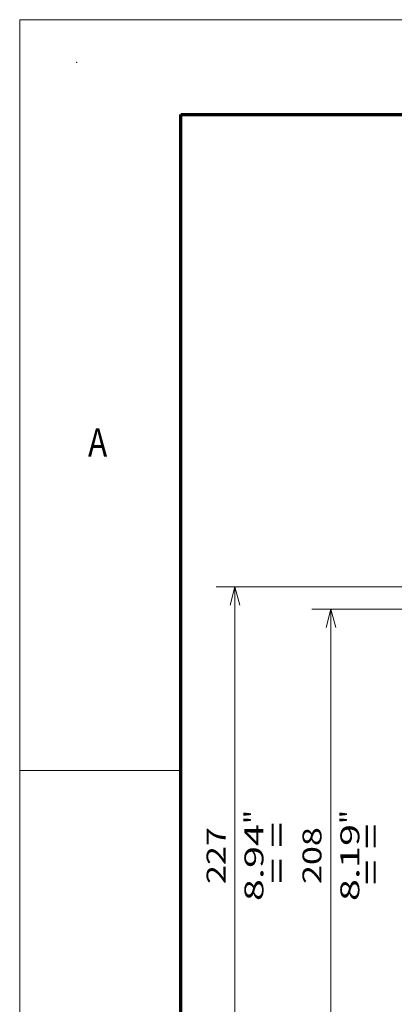
# Model space of a CAD drawing. Extents: x 0 to 420, y 0 to 297.
# Drawn here: x 0 to 40, y 193 to 297 of the extents above; entities that cross this region are included whole.
import ezdxf
from ezdxf.enums import TextEntityAlignment as Align

# ---------------------------------------------------------------- set-up
doc = ezdxf.new("R2010")
doc.units = 0
doc.layers.get('0').update_dxf_attribs({"lineweight": 13})
doc.layers.add('General', color=7, linetype='Continuous', lineweight=13)
doc.styles.get("Standard").update_dxf_attribs({"font": 'isocp.shx'})
doc.dimstyles.get("Standard").update_dxf_attribs({"dimtxt": 2.5, "dimasz": 2.5, "dimexe": 1.25, "dimexo": 0.625, "dimtad": 1, "dimcen": 2.5, "dimadec": 0, "dimazin": 0, "dimtfac": 1, "dimtmove": 0, "dimatfit": 0, "dimfxl": 1, "dimarcsym": 0})

# ---------------------------------------------------------------- blocks, each defined once
blk = doc.blocks.new('*D40')
at = {"color": 7, "lineweight": 13}
for p, q in [((62.79009, 234.758963), (30.85531, 234.758963)), ((32.85531, 182.758963), (32.85531, 234.758963)), ((62.79009, 182.758963), (30.85531, 182.758963))]:
    blk.add_line(p, q, dxfattribs=at)
for points in [[(33.372945, 232.827111), (32.85531, 234.758963), (32.33767, 232.827111)], [(32.33767, 184.690815), (32.85531, 182.758963), (33.372945, 184.690815)]]:
    blk.add_lwpolyline(points, dxfattribs=at)
for s, p, p2 in [('"', (35.85531, 212.09537), (35.85531, 213.562037)), ('208', (31.85531, 205.756657), (31.85531, 211.761268)), ('8.19', (35.85531, 203.955889), (35.85531, 212.09537))]:
    blk.add_text(s, height=2, rotation=90.000003, dxfattribs=at).set_placement(p, p2, align=Align.FIT)
blk = doc.blocks.new('*D41')
at = {"color": 7, "lineweight": 13}
for p, q in [((62.152589, 237.133963), (20.72844, 237.133963)), ((22.72844, 180.383963), (22.72844, 237.133963)), ((62.152589, 180.383963), (20.72844, 180.383963))]:
    blk.add_line(p, q, dxfattribs=at)
for points in [[(23.246076, 235.202111), (22.72844, 237.133963), (22.210801, 235.202111)], [(22.210801, 182.315815), (22.72844, 180.383963), (23.246076, 182.315815)]]:
    blk.add_lwpolyline(points, dxfattribs=at)
for s, p, p2 in [('"', (25.72844, 212.09537), (25.72844, 213.562037)), ('227', (21.72844, 205.756657), (21.72844, 211.761268)), ('8.94', (25.72844, 203.955889), (25.72844, 212.09537))]:
    blk.add_text(s, height=2, rotation=90.000003, dxfattribs=at).set_placement(p, p2, align=Align.FIT)

msp = doc.modelspace()

# ---------------------------------------------------------------- linework, layer by layer
at = {"layer": 'General', "color": 7, "lineweight": 13}
for p, q in [((0, 297), (420, 297)), ((0, 0), (0, 297))]:
    msp.add_line(p, q, dxfattribs=at)
at = {"layer": 'General', "color": 7, "lineweight": 70}
for p, q in [((17, 287), (410, 287)), ((17, 10), (17, 287))]:
    msp.add_line(p, q, dxfattribs=at)
at = {"layer": 'General', "color": 7, "lineweight": 13, "ltscale": 0.425}
msp.add_line((0, 217.75), (17, 217.75), dxfattribs=at)
at = {"layer": 'General', "color": 1, "lineweight": 5}
msp.add_point((6, 292.5), dxfattribs=at)

# ---------------------------------------------------------------- texts
at = {"color": 7, "lineweight": 13}
for p, p2 in [((28.374539, 205.799494), (28.374539, 212.305258)), ((38.320401, 205.643273), (38.320401, 212.149037))]:
    msp.add_text('= =', height=2.5, rotation=90.000003, dxfattribs=at).set_placement(p, p2, align=Align.FIT)
at = {"layer": 'General', "color": 7, "lineweight": 13}
msp.add_text('A', height=3, dxfattribs=at).set_placement((7.213372, 250.875), (9.236628, 250.875), align=Align.FIT)

# ---------------------------------------------------------------- dimensions: what is measured, and where the dimension line sits
at = {"color": 0, "lineweight": 0}
for base, p1, p2, angle, picture, middle in [((22.728439, 237.133963), (64.152589, 180.383963), (64.152589, 237.133963), 89.999523, '*D41', (22.728439, 208.758963)), ((32.855308, 182.758963), (64.790089, 234.758963), (64.790089, 182.758963), 269.998569, '*D40', (32.855308, 208.758963))]:
    dim = msp.add_linear_dim(base=base, p1=p1, p2=p2, angle=angle, dimstyle='STANDARD', override={"dimlfac": 4}, dxfattribs=at)
    dim.commit()
    dim.dimension.update_dxf_attribs({"geometry": picture, "text_midpoint": middle, "dimtype": 160, "oblique_angle": 89.999523})

doc.saveas('drawing.dxf')
